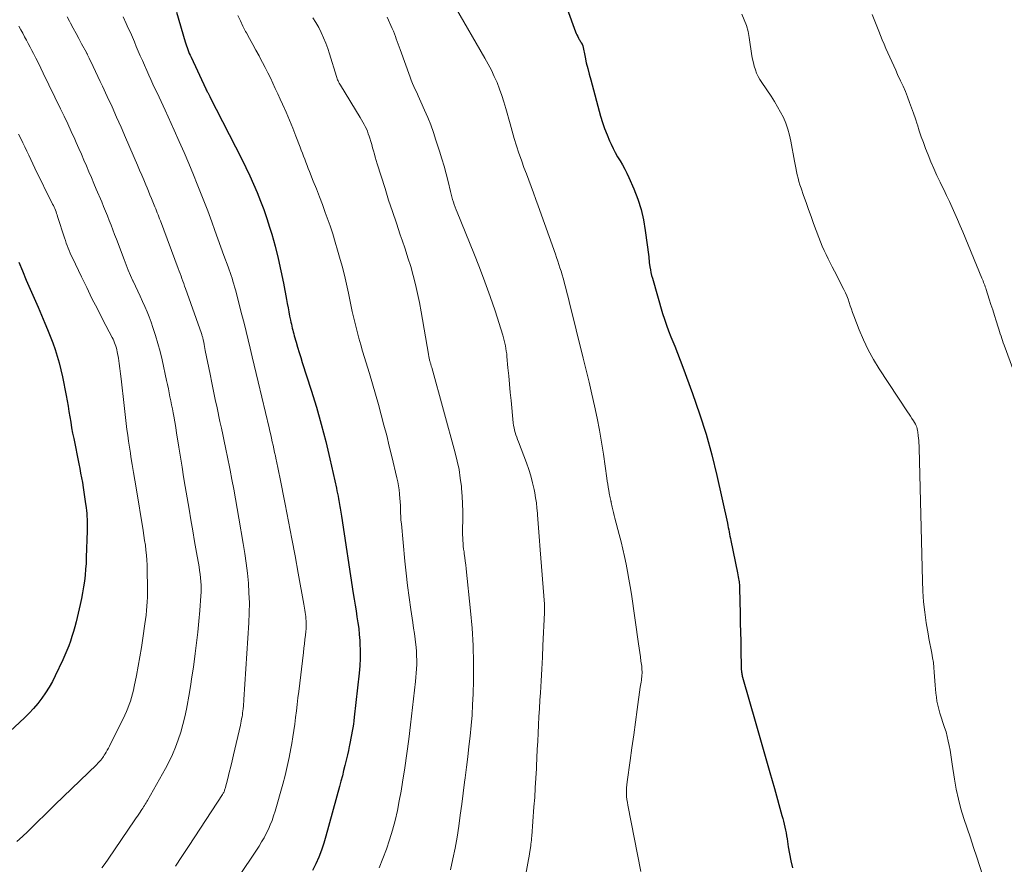
# Model space of a CAD drawing. Units: feet. Extents: x 2015000 to 2020012, y 575000 to 580000.
# Drawn here: x 2017120 to 2017258, y 575967 to 576086 of the extents above; entities that cross this region are included whole.
import ezdxf

# ---------------------------------------------------------------- set-up
doc = ezdxf.new("R2010")
doc.units = ezdxf.units.FT
doc.header["$LTSCALE"] = 100
doc.header["$MEASUREMENT"] = 0
doc.layers.add('CONTOUR INDEX', color=32, linetype='Continuous', lineweight=25)
doc.layers.add('CONTOUR INTERMEDIATE', color=40, linetype='Continuous', lineweight=15)

msp = doc.modelspace()

# ---------------------------------------------------------------- linework, layer by layer
at = {"layer": 'CONTOUR INDEX', "flags": 128}
for points, elevation in [([(2017192.8, 576098.63), (2017198.08, 576084.13), (2017198.16, 576083.91), (2017198.26, 576083.69), (2017198.37, 576083.47), (2017198.48, 576083.25), (2017198.58, 576083.07), (2017198.65, 576082.95), (2017198.72, 576082.83), (2017198.79, 576082.72), (2017198.86, 576082.6), (2017198.98, 576082.41), (2017198.99, 576082.39), (2017199, 576082.37), (2017199.01, 576082.35), (2017199.02, 576082.33), (2017199.05, 576082.24), (2017199.06, 576082.22), (2017199.07, 576082.19), (2017199.07, 576082.17), (2017199.08, 576082.15), (2017199.41, 576080.58), (2017199.58, 576079.77), (2017199.77, 576078.97), (2017199.97, 576078.17), (2017200.19, 576077.37), (2017201.59, 576072.31), (2017201.86, 576071.42), (2017202.15, 576070.55), (2017202.49, 576069.69), (2017202.85, 576068.84), (2017203.06, 576068.36), (2017203.35, 576067.76), (2017203.65, 576067.17), (2017203.98, 576066.59), (2017204.32, 576066.02), (2017204.66, 576065.45), (2017204.98, 576064.87), (2017205.28, 576064.28), (2017205.56, 576063.67), (2017206.25, 576062.08), (2017206.79, 576060.65), (2017207.26, 576059.2), (2017207.6, 576057.72), (2017207.86, 576056.22), (2017208.35, 576052.53), (2017208.36, 576052.43), (2017208.37, 576052.33), (2017208.37, 576052.23), (2017208.38, 576052.13), (2017208.38, 576052.03), (2017208.39, 576051.93), (2017208.4, 576051.83), (2017208.41, 576051.73), (2017208.5, 576051.12), (2017208.57, 576050.72), (2017208.65, 576050.33), (2017208.74, 576049.93), (2017208.85, 576049.54), (2017210.28, 576044.6), (2017210.54, 576043.77), (2017210.82, 576042.94), (2017211.12, 576042.13), (2017211.44, 576041.32), (2017211.58, 576040.97), (2017211.99, 576039.99), (2017212.38, 576039), (2017212.76, 576038.01), (2017213.14, 576037.02), (2017214.49, 576033.35), (2017215.48, 576030.51), (2017216.39, 576027.64), (2017217.18, 576024.74), (2017217.89, 576021.82), (2017219.38, 576015.12), (2017219.45, 576014.82), (2017219.51, 576014.52), (2017219.57, 576014.22), (2017219.63, 576013.91), (2017219.69, 576013.61), (2017219.75, 576013.31), (2017219.81, 576013), (2017219.87, 576012.7), (2017220.81, 576008.18), (2017220.86, 576007.9), (2017220.91, 576007.62), (2017220.96, 576007.34), (2017221, 576007.06), (2017221.02, 576006.97), (2017221.05, 576006.73), (2017221.07, 576006.5), (2017221.09, 576006.26), (2017221.09, 576006.02), (2017221.17, 576002.39), (2017221.2, 576001.11), (2017221.23, 575999.84), (2017221.26, 575998.56), (2017221.28, 575997.29), (2017221.33, 575994.92), (2017221.33, 575994.83), (2017221.33, 575994.73), (2017221.34, 575994.64), (2017221.34, 575994.55), (2017221.35, 575994.46), (2017221.36, 575994.37), (2017221.37, 575994.28), (2017221.38, 575994.19), (2017221.39, 575994.09), (2017221.41, 575993.95), (2017221.44, 575993.81), (2017221.47, 575993.67), (2017221.51, 575993.53), (2017223.38, 575987), (2017224.03, 575984.72), (2017224.68, 575982.43), (2017225.33, 575980.14), (2017225.98, 575977.85), (2017227.05, 575974.08), (2017227.16, 575973.68), (2017227.27, 575973.27), (2017227.37, 575972.86), (2017227.46, 575972.45), (2017227.55, 575972.04), (2017227.63, 575971.63), (2017227.7, 575971.21), (2017227.77, 575970.8), (2017227.94, 575969.67), (2017228.11, 575968.69), (2017228.3, 575967.72), (2017228.51, 575966.75)], 820), ([(2017142.04, 576086.9), (2017143.26, 576082.73), (2017143.34, 576082.46), (2017143.43, 576082.18), (2017143.52, 576081.91), (2017143.62, 576081.64), (2017143.73, 576081.37), (2017143.84, 576081.11), (2017143.96, 576080.84), (2017144.08, 576080.58), (2017146.16, 576076.15), (2017146.23, 576076.01), (2017146.3, 576075.87), (2017146.37, 576075.73), (2017146.44, 576075.59), (2017146.59, 576075.31), (2017146.62, 576075.24), (2017146.66, 576075.16), (2017146.72, 576075.04), (2017146.72, 576075.03), (2017146.73, 576075.01), (2017146.74, 576075), (2017151.2, 576066.24), (2017151.78, 576065.09), (2017152.33, 576063.92), (2017152.87, 576062.75), (2017153.38, 576061.56)], 840), ([(2017153.38, 576061.56), (2017153.86, 576060.37), (2017154.32, 576059.16), (2017154.73, 576057.94), (2017155.12, 576056.7), (2017155.41, 576055.71), (2017155.88, 576054.01), (2017156.32, 576052.3), (2017156.7, 576050.58), (2017157.05, 576048.85), (2017157.49, 576046.54), (2017157.6, 576045.96), (2017157.71, 576045.38), (2017157.82, 576044.8), (2017157.93, 576044.22), (2017158.06, 576043.62), (2017158.11, 576043.34), (2017158.17, 576043.07), (2017158.23, 576042.79), (2017158.3, 576042.52), (2017158.36, 576042.25), (2017158.43, 576041.98), (2017158.51, 576041.71), (2017158.58, 576041.44), (2017158.84, 576040.55), (2017159.05, 576039.83), (2017159.26, 576039.12), (2017159.49, 576038.41), (2017159.71, 576037.7), (2017160.95, 576033.83), (2017161.68, 576031.43), (2017162.37, 576029.03), (2017162.99, 576026.61), (2017163.57, 576024.17), (2017164.49, 576020.04), (2017164.57, 576019.67), (2017164.65, 576019.29), (2017164.72, 576018.91), (2017164.79, 576018.53), (2017164.83, 576018.31), (2017164.88, 576018.04), (2017164.93, 576017.77), (2017164.98, 576017.49), (2017165.03, 576017.22), (2017165.08, 576016.95), (2017165.12, 576016.67), (2017165.17, 576016.4), (2017165.21, 576016.12), (2017166.86, 576005.27), (2017166.99, 576004.44), (2017167.12, 576003.62), (2017167.25, 576002.8), (2017167.38, 576001.98), (2017167.51, 576001.16), (2017167.62, 576000.34), (2017167.7, 575999.51), (2017167.77, 575998.68), (2017167.8, 575998.24), (2017167.85, 575997.19), (2017167.85, 575996.15), (2017167.8, 575995.1), (2017167.71, 575994.05), (2017167.01, 575987.89), (2017166.95, 575987.39), (2017166.88, 575986.89), (2017166.8, 575986.4), (2017166.72, 575985.91), (2017166.62, 575985.41), (2017166.53, 575984.92), (2017166.43, 575984.43), (2017166.33, 575983.94), (2017166.29, 575983.77), (2017166.17, 575983.19), (2017166.04, 575982.62), (2017165.91, 575982.05), (2017165.78, 575981.47), (2017165.69, 575981.12), (2017165.51, 575980.38), (2017165.33, 575979.63), (2017165.13, 575978.89), (2017164.93, 575978.15), (2017163.03, 575971.2), (2017162.72, 575970.2), (2017162.39, 575969.21), (2017162.01, 575968.24), (2017161.59, 575967.28), (2017161.14, 575966.34)], 840), ([(2017119.89, 576051.8), (2017120.42, 576050.55), (2017120.96, 576049.28), (2017121.51, 576048.01), (2017122.05, 576046.74), (2017122.6, 576045.47), (2017123.56, 576043.24), (2017123.94, 576042.32), (2017124.31, 576041.39), (2017124.66, 576040.46), (2017125, 576039.53), (2017125.31, 576038.58), (2017125.59, 576037.63), (2017125.82, 576036.66), (2017126.03, 576035.69), (2017126.54, 576033.06), (2017126.68, 576032.31), (2017126.82, 576031.56), (2017126.94, 576030.81), (2017127.07, 576030.05), (2017127.19, 576029.3), (2017127.32, 576028.54), (2017127.46, 576027.79), (2017127.61, 576027.04), (2017128.32, 576023.48), (2017128.45, 576022.81), (2017128.58, 576022.15), (2017128.7, 576021.49), (2017128.83, 576020.83), (2017128.94, 576020.16), (2017129.05, 576019.5), (2017129.15, 576018.83), (2017129.24, 576018.17), (2017129.35, 576017.29), (2017129.4, 576016.89), (2017129.44, 576016.49), (2017129.47, 576016.09), (2017129.49, 576015.68), (2017129.5, 576015.28), (2017129.51, 576014.88), (2017129.51, 576014.48), (2017129.5, 576014.07), (2017129.37, 576010.32), (2017129.34, 576009.49), (2017129.28, 576008.66), (2017129.21, 576007.83), (2017129.12, 576007), (2017129, 576006.18), (2017128.86, 576005.36), (2017128.7, 576004.54), (2017128.52, 576003.73), (2017127.94, 576001.27), (2017127.76, 576000.59), (2017127.58, 575999.91), (2017127.37, 575999.23), (2017127.15, 575998.56), (2017126.92, 575997.9), (2017126.66, 575997.24), (2017126.38, 575996.59), (2017126.09, 575995.95), (2017125.03, 575993.71), (2017124.62, 575992.89), (2017124.17, 575992.09), (2017123.67, 575991.31), (2017123.14, 575990.56), (2017122.57, 575989.83), (2017121.98, 575989.13), (2017121.35, 575988.46), (2017120.69, 575987.81), (2017115.26, 575982.77)], 860)]:
    msp.add_lwpolyline(points, dxfattribs=dict(at, elevation=elevation))
at = {"layer": 'CONTOUR INTERMEDIATE', "flags": 128}
for points, elevation in [([(2017181.15, 576087.62), (2017185.33, 576080.45), (2017185.8, 576079.61), (2017186.25, 576078.75), (2017186.66, 576077.88), (2017187.05, 576077), (2017187.4, 576076.1), (2017187.73, 576075.2), (2017188.02, 576074.28), (2017188.29, 576073.35), (2017188.87, 576071.2), (2017189.16, 576070.16), (2017189.47, 576069.14), (2017189.79, 576068.11), (2017190.12, 576067.09), (2017190.2, 576066.87), (2017190.51, 576065.97), (2017190.83, 576065.07), (2017191.16, 576064.18), (2017191.49, 576063.29), (2017191.83, 576062.4), (2017192.17, 576061.51), (2017192.5, 576060.61), (2017192.82, 576059.72), (2017195.24, 576052.9), (2017195.4, 576052.42), (2017195.57, 576051.94), (2017195.73, 576051.46), (2017195.88, 576050.98), (2017196.03, 576050.5), (2017196.18, 576050.01), (2017196.32, 576049.53), (2017196.45, 576049.04), (2017196.52, 576048.77), (2017196.69, 576048.14), (2017196.85, 576047.52), (2017197.01, 576046.89), (2017197.17, 576046.26), (2017199.16, 576038.3), (2017199.57, 576036.62), (2017199.97, 576034.95), (2017200.36, 576033.27), (2017200.73, 576031.59), (2017201.09, 576029.9), (2017201.41, 576028.21), (2017201.7, 576026.51), (2017201.97, 576024.81), (2017202.45, 576021.47), (2017202.52, 576021.04), (2017202.58, 576020.6), (2017202.65, 576020.17), (2017202.73, 576019.73), (2017202.84, 576019.08), (2017202.86, 576018.97), (2017202.88, 576018.87), (2017202.91, 576018.76), (2017202.93, 576018.65), (2017202.96, 576018.57), (2017202.97, 576018.51), (2017202.99, 576018.44), (2017203.01, 576018.37), (2017203.02, 576018.31), (2017203.04, 576018.24), (2017203.06, 576018.17), (2017203.07, 576018.11), (2017203.08, 576018.04), (2017203.22, 576017.39), (2017203.3, 576017), (2017203.39, 576016.61), (2017203.48, 576016.22), (2017203.58, 576015.84), (2017204.2, 576013.55), (2017204.47, 576012.52), (2017204.72, 576011.48), (2017204.95, 576010.44), (2017205.17, 576009.39), (2017205.38, 576008.34), (2017205.57, 576007.29), (2017205.74, 576006.23), (2017205.9, 576005.17), (2017206.91, 575998.18), (2017207, 575997.58), (2017207.08, 575996.97), (2017207.17, 575996.36), (2017207.25, 575995.76), (2017207.35, 575995.03), (2017207.37, 575994.79), (2017207.39, 575994.54), (2017207.4, 575994.3), (2017207.4, 575994.05), (2017207.39, 575993.81), (2017207.37, 575993.57), (2017207.34, 575993.32), (2017207.31, 575993.08), (2017207.27, 575992.82), (2017207.23, 575992.57), (2017207.2, 575992.32), (2017207.16, 575992.08), (2017206.73, 575988.98), (2017206.48, 575987.18), (2017206.23, 575985.39), (2017205.98, 575983.59), (2017205.72, 575981.79), (2017205.3, 575978.81), (2017205.26, 575978.4), (2017205.22, 575977.98), (2017205.21, 575977.57), (2017205.22, 575977.16), (2017205.24, 575976.74), (2017205.28, 575976.33), (2017205.34, 575975.92), (2017205.41, 575975.51), (2017207.21, 575966.22)], 824), ([(2017126.68, 576086.24), (2017127, 576085.65), (2017127.16, 576085.35), (2017127.55, 576084.63), (2017127.94, 576083.91), (2017128.33, 576083.19), (2017128.72, 576082.47), (2017129.39, 576081.21), (2017129.44, 576081.11), (2017129.49, 576081.02), (2017129.54, 576080.92), (2017129.58, 576080.83), (2017129.63, 576080.73), (2017129.68, 576080.64), (2017129.72, 576080.54), (2017129.77, 576080.45), (2017130.34, 576079.25), (2017130.67, 576078.56), (2017130.99, 576077.87), (2017131.32, 576077.18), (2017131.65, 576076.48), (2017132.33, 576075.03), (2017132.99, 576073.6), (2017133.64, 576072.17), (2017134.27, 576070.74), (2017134.9, 576069.3), (2017136.57, 576065.4), (2017136.87, 576064.71), (2017137.16, 576064.02), (2017137.45, 576063.33), (2017137.74, 576062.63), (2017137.91, 576062.23), (2017138.11, 576061.74), (2017138.32, 576061.24), (2017138.52, 576060.75), (2017138.73, 576060.25), (2017138.91, 576059.81), (2017139.02, 576059.54), (2017139.13, 576059.26), (2017139.24, 576058.99), (2017139.35, 576058.71), (2017139.46, 576058.44), (2017139.57, 576058.16), (2017139.67, 576057.88), (2017139.78, 576057.61), (2017142.29, 576050.88), (2017142.42, 576050.53), (2017142.55, 576050.18), (2017142.68, 576049.83), (2017142.81, 576049.48), (2017142.94, 576049.13), (2017143.06, 576048.78), (2017143.19, 576048.43), (2017143.31, 576048.08), (2017145.55, 576041.77), (2017145.59, 576041.65), (2017145.62, 576041.54), (2017145.66, 576041.43), (2017145.69, 576041.32), (2017145.72, 576041.2), (2017145.75, 576041.09), (2017145.77, 576040.98), (2017145.8, 576040.86), (2017145.86, 576040.53), (2017145.92, 576040.24), (2017145.98, 576039.96), (2017146.03, 576039.68), (2017146.09, 576039.4), (2017146.75, 576036.04), (2017146.99, 576034.86), (2017147.23, 576033.67), (2017147.48, 576032.49), (2017147.74, 576031.31), (2017148.15, 576029.4), (2017148.35, 576028.49), (2017148.55, 576027.58), (2017148.74, 576026.67), (2017148.94, 576025.76), (2017149.04, 576025.31), (2017149.18, 576024.63), (2017149.32, 576023.94), (2017149.45, 576023.26), (2017149.58, 576022.57), (2017149.83, 576021.25), (2017150.07, 576019.9), (2017150.32, 576018.55), (2017150.56, 576017.2), (2017150.79, 576015.85), (2017151.42, 576012.26), (2017151.64, 576010.89), (2017151.84, 576009.51), (2017152, 576008.12), (2017152.13, 576006.73), (2017152.22, 576005.34), (2017152.27, 576003.95), (2017152.25, 576002.55), (2017152.2, 576001.16), (2017151.52, 575990.36), (2017151.5, 575990.05), (2017151.47, 575989.74), (2017151.44, 575989.43), (2017151.41, 575989.12), (2017151.4, 575989.08), (2017151.37, 575988.79), (2017151.33, 575988.5), (2017151.29, 575988.21), (2017151.24, 575987.92), (2017151.19, 575987.64), (2017151.13, 575987.35), (2017151.08, 575987.07), (2017151.01, 575986.78), (2017150.04, 575982.6), (2017149.85, 575981.77), (2017149.65, 575980.94), (2017149.45, 575980.12), (2017149.24, 575979.3), (2017148.87, 575977.88), (2017148.84, 575977.76), (2017148.8, 575977.65), (2017148.76, 575977.54), (2017148.72, 575977.43), (2017148.67, 575977.32), (2017148.61, 575977.22), (2017148.55, 575977.12), (2017148.49, 575977.01), (2017144.61, 575971.09), (2017143.71, 575969.71), (2017142.8, 575968.34), (2017141.9, 575966.96)], 848), ([(2017134.54, 576086.24), (2017134.98, 576085.31), (2017135.27, 576084.67), (2017135.57, 576084.03), (2017135.85, 576083.38), (2017136.13, 576082.73), (2017136.4, 576082.08), (2017136.68, 576081.43), (2017136.96, 576080.78), (2017137.25, 576080.13), (2017138.18, 576078.04), (2017138.45, 576077.42), (2017138.74, 576076.8), (2017139.02, 576076.19), (2017139.31, 576075.57), (2017139.6, 576074.96), (2017139.89, 576074.35), (2017140.17, 576073.73), (2017140.45, 576073.11), (2017141.73, 576070.31), (2017142.42, 576068.75), (2017143.11, 576067.19), (2017143.78, 576065.62), (2017144.43, 576064.04), (2017144.96, 576062.76), (2017145.33, 576061.82), (2017145.71, 576060.88), (2017146.07, 576059.93), (2017146.42, 576058.98), (2017146.99, 576057.43), (2017147.42, 576056.25), (2017147.85, 576055.07), (2017148.28, 576053.88), (2017148.71, 576052.7), (2017149.28, 576051.13), (2017149.43, 576050.73), (2017149.57, 576050.33), (2017149.7, 576049.93), (2017149.84, 576049.53), (2017149.96, 576049.12), (2017150.09, 576048.72), (2017150.2, 576048.31), (2017150.32, 576047.9), (2017151.23, 576044.41), (2017151.54, 576043.24), (2017151.83, 576042.06), (2017152.12, 576040.88), (2017152.4, 576039.7), (2017152.68, 576038.51), (2017152.95, 576037.33), (2017153.23, 576036.15), (2017153.51, 576034.96), (2017155.04, 576028.53), (2017155.15, 576028.04), (2017155.27, 576027.55), (2017155.38, 576027.06), (2017155.49, 576026.56), (2017155.6, 576026.07), (2017155.71, 576025.57), (2017155.82, 576025.08), (2017155.92, 576024.59), (2017155.99, 576024.25), (2017156.12, 576023.59), (2017156.26, 576022.93), (2017156.39, 576022.27), (2017156.53, 576021.6), (2017157.29, 576017.79), (2017157.77, 576015.37), (2017158.24, 576012.95), (2017158.69, 576010.53), (2017159.13, 576008.1), (2017159.91, 576003.77), (2017159.96, 576003.48), (2017160.01, 576003.19), (2017160.06, 576002.9), (2017160.11, 576002.61), (2017160.15, 576002.31), (2017160.18, 576002.02), (2017160.21, 576001.72), (2017160.23, 576001.43), (2017160.23, 576001.33), (2017160.24, 576000.98), (2017160.24, 576000.63), (2017160.23, 576000.29), (2017160.2, 575999.94), (2017160.14, 575999.42), (2017160.08, 575998.81), (2017160.01, 575998.21), (2017159.94, 575997.6), (2017159.87, 575996.99), (2017159.2, 575991.51), (2017159.09, 575990.59), (2017158.98, 575989.68), (2017158.88, 575988.76), (2017158.77, 575987.85), (2017158.66, 575986.93), (2017158.53, 575986.02), (2017158.39, 575985.11), (2017158.24, 575984.2), (2017158.11, 575983.48), (2017157.87, 575982.22), (2017157.6, 575980.96), (2017157.29, 575979.71), (2017156.96, 575978.47), (2017155.88, 575974.68), (2017155.68, 575974.04), (2017155.46, 575973.4), (2017155.21, 575972.77), (2017154.94, 575972.15), (2017154.64, 575971.54), (2017154.33, 575970.95), (2017153.99, 575970.37), (2017153.63, 575969.79), (2017150.41, 575964.96)], 844), ([(2017150.66, 576086.41), (2017151.01, 576085.66), (2017151.37, 576084.92), (2017151.75, 576084.18), (2017151.85, 576084.01), (2017152.29, 576083.19), (2017152.74, 576082.37), (2017153.18, 576081.56), (2017153.63, 576080.75), (2017153.74, 576080.54), (2017154.13, 576079.83), (2017154.5, 576079.11), (2017154.87, 576078.38), (2017155.22, 576077.65), (2017155.57, 576076.91), (2017155.91, 576076.18), (2017156.26, 576075.44), (2017156.6, 576074.7), (2017156.94, 576073.96), (2017157.44, 576072.85), (2017157.92, 576071.73), (2017158.38, 576070.61), (2017158.82, 576069.47), (2017159.4, 576067.94), (2017159.56, 576067.51), (2017159.72, 576067.09), (2017159.88, 576066.66), (2017160.04, 576066.23), (2017160.2, 576065.81), (2017160.37, 576065.38), (2017160.53, 576064.96), (2017160.7, 576064.53), (2017161.24, 576063.18), (2017161.68, 576062.08), (2017162.1, 576060.98), (2017162.52, 576059.87), (2017162.93, 576058.76), (2017163.2, 576058.01), (2017163.6, 576056.88), (2017163.97, 576055.75), (2017164.33, 576054.61), (2017164.67, 576053.46), (2017164.94, 576052.5), (2017165.29, 576051.24), (2017165.61, 576049.97), (2017165.91, 576048.69), (2017166.18, 576047.41), (2017166.32, 576046.72), (2017166.52, 576045.78), (2017166.72, 576044.84), (2017166.93, 576043.91), (2017167.16, 576042.97), (2017167.39, 576042.04), (2017167.64, 576041.12), (2017167.9, 576040.19), (2017168.17, 576039.27), (2017169.12, 576036.16), (2017169.55, 576034.71), (2017169.97, 576033.26), (2017170.38, 576031.81), (2017170.78, 576030.35), (2017171.17, 576028.89), (2017171.55, 576027.43), (2017171.92, 576025.96), (2017172.27, 576024.49), (2017172.99, 576021.48), (2017173.11, 576020.93), (2017173.22, 576020.37), (2017173.3, 576019.81), (2017173.36, 576019.25), (2017173.37, 576019.15), (2017173.41, 576018.64), (2017173.45, 576018.13), (2017173.47, 576017.61), (2017173.49, 576017.1), (2017173.5, 576016.58), (2017173.53, 576016.07), (2017173.56, 576015.55), (2017173.61, 576015.04), (2017174.11, 576009.8), (2017174.29, 576008.1), (2017174.49, 576006.4), (2017174.71, 576004.71), (2017174.95, 576003.01), (2017175.22, 576001.19), (2017175.33, 576000.41), (2017175.44, 575999.63), (2017175.53, 575998.85), (2017175.63, 575998.07), (2017175.67, 575997.72), (2017175.72, 575997.12), (2017175.76, 575996.51), (2017175.77, 575995.91), (2017175.77, 575995.3), (2017175.75, 575994.7), (2017175.71, 575994.09), (2017175.66, 575993.49), (2017175.6, 575992.88), (2017174.89, 575986.82), (2017174.64, 575984.8), (2017174.37, 575982.78), (2017174.08, 575980.77), (2017173.77, 575978.76), (2017173.57, 575977.52), (2017173.32, 575976.13), (2017173.05, 575974.76), (2017172.72, 575973.39), (2017172.36, 575972.03), (2017171.95, 575970.68), (2017171.52, 575969.35), (2017171.03, 575968.03), (2017170.51, 575966.73)], 836), ([(2017161.17, 576086.12), (2017161.61, 576085.45), (2017162.01, 576084.76), (2017162.37, 576084.04), (2017162.69, 576083.31), (2017163, 576082.56), (2017163.27, 576081.81), (2017163.52, 576081.04), (2017164.49, 576077.87), (2017164.54, 576077.71), (2017164.6, 576077.55), (2017164.66, 576077.4), (2017164.73, 576077.24), (2017164.8, 576077.09), (2017164.88, 576076.94), (2017164.96, 576076.79), (2017165.05, 576076.65), (2017167.85, 576072.08), (2017168.03, 576071.77), (2017168.21, 576071.46), (2017168.38, 576071.14), (2017168.54, 576070.82), (2017168.7, 576070.49), (2017168.84, 576070.16), (2017168.97, 576069.83), (2017169.08, 576069.49), (2017169.18, 576069.2), (2017169.32, 576068.75), (2017169.45, 576068.31), (2017169.58, 576067.86), (2017169.7, 576067.41), (2017169.83, 576066.96), (2017169.95, 576066.51), (2017170.09, 576066.06), (2017170.22, 576065.61), (2017171.32, 576062.12), (2017171.83, 576060.5), (2017172.36, 576058.88), (2017172.91, 576057.26), (2017173.46, 576055.64), (2017173.73, 576054.88), (2017174.15, 576053.64), (2017174.54, 576052.41), (2017174.92, 576051.16), (2017175.27, 576049.91), (2017175.6, 576048.65), (2017175.89, 576047.38), (2017176.15, 576046.11), (2017176.39, 576044.83), (2017177.4, 576038.86), (2017177.42, 576038.74), (2017177.45, 576038.62), (2017177.47, 576038.5), (2017177.5, 576038.37), (2017177.52, 576038.25), (2017177.55, 576038.13), (2017177.58, 576038.01), (2017177.62, 576037.89), (2017177.65, 576037.78), (2017177.68, 576037.68), (2017177.7, 576037.59), (2017177.73, 576037.49), (2017177.76, 576037.39), (2017177.79, 576037.29), (2017177.82, 576037.2), (2017177.85, 576037.1), (2017177.88, 576037), (2017181.17, 576025.01), (2017181.46, 576023.84), (2017181.71, 576022.66), (2017181.89, 576021.46), (2017182.04, 576020.26), (2017182.06, 576020.02), (2017182.14, 576018.94), (2017182.2, 576017.85), (2017182.23, 576016.75), (2017182.23, 576015.66), (2017182.2, 576014.27), (2017182.2, 576013.88), (2017182.21, 576013.48), (2017182.22, 576013.08), (2017182.24, 576012.68), (2017182.28, 576012.29), (2017182.31, 576011.89), (2017182.36, 576011.49), (2017182.41, 576011.1), (2017182.45, 576010.84), (2017182.52, 576010.32), (2017182.59, 576009.79), (2017182.65, 576009.26), (2017182.71, 576008.74), (2017183.33, 576002.84), (2017183.53, 576000.4), (2017183.68, 575997.96), (2017183.73, 575995.52), (2017183.72, 575993.07), (2017183.68, 575991.12), (2017183.62, 575989.65), (2017183.54, 575988.18), (2017183.42, 575986.71), (2017183.27, 575985.24), (2017183.1, 575983.78), (2017182.93, 575982.31), (2017182.75, 575980.85), (2017182.57, 575979.39), (2017182.49, 575978.78), (2017182.29, 575977.23), (2017182.09, 575975.68), (2017181.89, 575974.13), (2017181.68, 575972.59), (2017181.44, 575971.05), (2017181.17, 575969.51), (2017180.85, 575967.98), (2017180.49, 575966.47)], 832), ([(2017171.62, 576086.2), (2017172.33, 576084.59), (2017172.49, 576084.23), (2017172.63, 576083.87), (2017172.77, 576083.5), (2017172.9, 576083.13), (2017173.03, 576082.76), (2017173.16, 576082.39), (2017173.3, 576082.02), (2017173.43, 576081.65), (2017174.84, 576077.78), (2017175.01, 576077.34), (2017175.19, 576076.9), (2017175.37, 576076.46), (2017175.57, 576076.02), (2017175.77, 576075.59), (2017175.96, 576075.16), (2017176.16, 576074.72), (2017176.35, 576074.29), (2017176.87, 576073.11), (2017177.31, 576072.08), (2017177.73, 576071.05), (2017178.11, 576070), (2017178.47, 576068.94), (2017178.98, 576067.38), (2017179.31, 576066.32), (2017179.62, 576065.26), (2017179.91, 576064.19), (2017180.17, 576063.12), (2017180.5, 576061.72), (2017180.59, 576061.34), (2017180.69, 576060.97), (2017180.8, 576060.6), (2017180.91, 576060.23), (2017181.03, 576059.87), (2017181.16, 576059.5), (2017181.3, 576059.14), (2017181.44, 576058.79), (2017183.79, 576053.06), (2017184.59, 576051.05), (2017185.35, 576049.03), (2017186.07, 576046.98), (2017186.76, 576044.93), (2017187.84, 576041.53), (2017187.96, 576041.17), (2017188.06, 576040.8), (2017188.14, 576040.42), (2017188.22, 576040.05), (2017188.29, 576039.67), (2017188.35, 576039.29), (2017188.4, 576038.91), (2017188.44, 576038.53), (2017188.58, 576036.97), (2017188.68, 576035.81), (2017188.79, 576034.65), (2017188.9, 576033.5), (2017189.01, 576032.34), (2017189.32, 576029.21), (2017189.37, 576028.87), (2017189.43, 576028.53), (2017189.5, 576028.2), (2017189.59, 576027.86), (2017189.7, 576027.54), (2017189.81, 576027.21), (2017189.92, 576026.88), (2017190.04, 576026.56), (2017191.18, 576023.6), (2017191.5, 576022.68), (2017191.79, 576021.76), (2017192.03, 576020.82), (2017192.24, 576019.88), (2017192.33, 576019.39), (2017192.46, 576018.68), (2017192.57, 576017.97), (2017192.65, 576017.25), (2017192.72, 576016.53), (2017192.73, 576016.31), (2017192.78, 576015.7), (2017192.82, 576015.09), (2017192.86, 576014.47), (2017192.9, 576013.86), (2017192.95, 576013.25), (2017192.99, 576012.64), (2017193.03, 576012.02), (2017193.08, 576011.41), (2017193.69, 576003.76), (2017193.7, 576003.61), (2017193.7, 576003.46), (2017193.71, 576003.31), (2017193.72, 576003.16), (2017193.72, 576003.01), (2017193.72, 576002.85), (2017193.71, 576002.7), (2017193.71, 576002.55), (2017193.49, 575997.97), (2017193.41, 575996.3), (2017193.32, 575994.64), (2017193.23, 575992.97), (2017193.13, 575991.3), (2017193.07, 575990.27), (2017193, 575989.12), (2017192.93, 575987.96), (2017192.87, 575986.81), (2017192.81, 575985.65), (2017192.76, 575984.5), (2017192.7, 575983.34), (2017192.64, 575982.19), (2017192.59, 575981.03), (2017192.57, 575980.66), (2017192.49, 575979.32), (2017192.42, 575977.97), (2017192.33, 575976.63), (2017192.23, 575975.29), (2017191.91, 575971.18), (2017191.89, 575970.9), (2017191.87, 575970.62), (2017191.84, 575970.33), (2017191.81, 575970.05), (2017191.78, 575969.78), (2017191.76, 575969.63), (2017191.74, 575969.49), (2017191.71, 575969.34), (2017191.69, 575969.2), (2017191.66, 575969.06), (2017191.63, 575968.92), (2017191.61, 575968.77), (2017191.58, 575968.63), (2017189.58, 575957.74)], 828), ([(2017221.42, 576086.62), (2017221.76, 576085.82), (2017222.06, 576085), (2017222.28, 576084.17), (2017222.45, 576083.32), (2017222.83, 576080.78), (2017222.92, 576080.28), (2017223.03, 576079.78), (2017223.16, 576079.3), (2017223.31, 576078.81), (2017223.49, 576078.34), (2017223.7, 576077.88), (2017223.95, 576077.44), (2017224.21, 576077.01), (2017225.52, 576075.09), (2017226, 576074.36), (2017226.44, 576073.62), (2017226.86, 576072.86), (2017227.24, 576072.08), (2017227.58, 576071.29), (2017227.87, 576070.48), (2017228.1, 576069.64), (2017228.29, 576068.8), (2017228.8, 576065.98), (2017228.9, 576065.5), (2017228.99, 576065.02), (2017229.09, 576064.54), (2017229.19, 576064.06), (2017229.31, 576063.58), (2017229.43, 576063.11), (2017229.57, 576062.64), (2017229.73, 576062.17), (2017230.08, 576061.14), (2017230.43, 576060.16), (2017230.77, 576059.18), (2017231.13, 576058.21), (2017231.48, 576057.23), (2017232.23, 576055.23), (2017232.47, 576054.62), (2017232.71, 576054.03), (2017232.97, 576053.44), (2017233.25, 576052.85), (2017233.53, 576052.27), (2017233.82, 576051.69), (2017234.11, 576051.11), (2017234.4, 576050.54), (2017235.73, 576047.93), (2017235.95, 576047.49), (2017236.14, 576047.04), (2017236.32, 576046.58), (2017236.48, 576046.12), (2017236.64, 576045.65), (2017236.8, 576045.19), (2017236.96, 576044.73), (2017237.13, 576044.27), (2017237.88, 576042.29), (2017238.48, 576040.86), (2017239.13, 576039.46), (2017239.88, 576038.12), (2017240.69, 576036.8), (2017244.68, 576030.77), (2017244.89, 576030.46), (2017245.09, 576030.14), (2017245.29, 576029.83), (2017245.49, 576029.51), (2017245.8, 576029.02), (2017245.84, 576028.94), (2017245.88, 576028.87), (2017245.91, 576028.79), (2017245.94, 576028.71), (2017245.97, 576028.63), (2017245.99, 576028.55), (2017246.01, 576028.47), (2017246.03, 576028.38), (2017246.07, 576028.17), (2017246.1, 576027.98), (2017246.13, 576027.79), (2017246.15, 576027.59), (2017246.18, 576027.4), (2017246.21, 576027.08), (2017246.25, 576026.73), (2017246.28, 576026.37), (2017246.3, 576026.02), (2017246.31, 576025.67), (2017246.76, 576007.04), (2017246.83, 576005.57), (2017246.93, 576004.09), (2017247.1, 576002.63), (2017247.3, 576001.16), (2017247.55, 575999.6), (2017247.67, 575998.92), (2017247.79, 575998.25), (2017247.93, 575997.57), (2017248.07, 575996.9), (2017248.2, 575996.23), (2017248.31, 575995.55), (2017248.38, 575994.87), (2017248.43, 575994.19), (2017248.5, 575992.97), (2017248.54, 575992.4), (2017248.58, 575991.83), (2017248.64, 575991.26), (2017248.72, 575990.69), (2017248.81, 575990.13), (2017248.92, 575989.57), (2017249.06, 575989.01), (2017249.22, 575988.47), (2017249.88, 575986.44), (2017250.08, 575985.81), (2017250.25, 575985.17), (2017250.4, 575984.53), (2017250.53, 575983.89), (2017250.64, 575983.24), (2017250.75, 575982.59), (2017250.86, 575981.94), (2017250.96, 575981.29), (2017251.27, 575979.17), (2017251.52, 575977.77), (2017251.81, 575976.38), (2017252.18, 575975.01), (2017252.6, 575973.65), (2017253.06, 575972.3), (2017253.51, 575970.95), (2017253.95, 575969.59), (2017254.39, 575968.24), (2017255.2, 575965.74)], 816), ([(2017239.7, 576086.57), (2017240.16, 576085.4), (2017240.63, 576084.23), (2017241.12, 576083.03), (2017241.38, 576082.41), (2017241.64, 576081.79), (2017241.91, 576081.18), (2017242.18, 576080.56), (2017242.45, 576079.95), (2017242.73, 576079.34), (2017243.01, 576078.73), (2017243.29, 576078.13), (2017243.71, 576077.23), (2017244.04, 576076.49), (2017244.37, 576075.74), (2017244.67, 576074.99), (2017244.97, 576074.23), (2017245.25, 576073.47), (2017245.52, 576072.7), (2017245.78, 576071.93), (2017246.03, 576071.15), (2017246.06, 576071.05), (2017246.33, 576070.22), (2017246.61, 576069.4), (2017246.91, 576068.58), (2017247.22, 576067.77), (2017247.57, 576066.86), (2017247.97, 576065.89), (2017248.38, 576064.93), (2017248.81, 576063.97), (2017249.25, 576063.02), (2017249.35, 576062.81), (2017249.75, 576061.97), (2017250.15, 576061.13), (2017250.55, 576060.29), (2017250.94, 576059.45), (2017251.33, 576058.61), (2017251.7, 576057.76), (2017252.07, 576056.91), (2017252.43, 576056.06), (2017255.12, 576049.55), (2017255.2, 576049.35), (2017255.28, 576049.15), (2017255.36, 576048.95), (2017255.44, 576048.74), (2017255.51, 576048.54), (2017255.58, 576048.34), (2017255.65, 576048.13), (2017255.72, 576047.93), (2017256.15, 576046.58), (2017256.39, 576045.83), (2017256.64, 576045.07), (2017256.88, 576044.31), (2017257.12, 576043.55), (2017257.39, 576042.67), (2017257.49, 576042.36), (2017257.59, 576042.04), (2017257.7, 576041.72), (2017257.8, 576041.4), (2017257.9, 576041.09), (2017258.01, 576040.77), (2017258.12, 576040.46), (2017258.24, 576040.15), (2017260.12, 576035.05)], 812), ([(2017119.92, 576084.91), (2017120.19, 576084.42), (2017120.45, 576083.94), (2017120.72, 576083.45), (2017120.98, 576082.97), (2017121.24, 576082.48), (2017121.5, 576081.99), (2017121.75, 576081.5), (2017121.96, 576081.11), (2017122.31, 576080.42), (2017122.66, 576079.73), (2017123, 576079.04), (2017123.34, 576078.34), (2017125.78, 576073.32), (2017126.29, 576072.27), (2017126.78, 576071.21), (2017127.27, 576070.15), (2017127.75, 576069.08), (2017127.98, 576068.57), (2017128.33, 576067.76), (2017128.69, 576066.94), (2017129.04, 576066.13), (2017129.39, 576065.31), (2017129.74, 576064.49), (2017130.09, 576063.67), (2017130.44, 576062.85), (2017130.78, 576062.04), (2017131.54, 576060.25), (2017131.81, 576059.6), (2017132.08, 576058.95), (2017132.34, 576058.29), (2017132.6, 576057.64), (2017132.85, 576056.98), (2017133.1, 576056.33), (2017133.35, 576055.67), (2017133.6, 576055.01), (2017134.68, 576052.18), (2017134.97, 576051.42), (2017135.28, 576050.67), (2017135.6, 576049.92), (2017135.93, 576049.18), (2017135.95, 576049.14), (2017136.28, 576048.42), (2017136.62, 576047.71), (2017136.95, 576046.99), (2017137.29, 576046.27), (2017137.61, 576045.55), (2017137.92, 576044.82), (2017138.21, 576044.09), (2017138.48, 576043.34), (2017138.73, 576042.61), (2017139.1, 576041.49), (2017139.43, 576040.36), (2017139.73, 576039.22), (2017140.01, 576038.08), (2017140.66, 576035.15), (2017140.78, 576034.59), (2017140.9, 576034.02), (2017141.02, 576033.45), (2017141.13, 576032.89), (2017141.24, 576032.32), (2017141.35, 576031.75), (2017141.46, 576031.18), (2017141.56, 576030.61), (2017141.65, 576030.16), (2017141.79, 576029.36), (2017141.93, 576028.56), (2017142.06, 576027.77), (2017142.19, 576026.97), (2017142.37, 576025.79), (2017142.6, 576024.41), (2017142.82, 576023.02), (2017143.05, 576021.64), (2017143.27, 576020.26), (2017143.8, 576017.11), (2017144.06, 576015.58), (2017144.32, 576014.06), (2017144.58, 576012.54), (2017144.85, 576011.02), (2017145.21, 576008.98), (2017145.29, 576008.48), (2017145.36, 576007.97), (2017145.41, 576007.47), (2017145.46, 576006.96), (2017145.49, 576006.45), (2017145.5, 576005.95), (2017145.49, 576005.44), (2017145.47, 576004.93), (2017145.32, 576002.89), (2017145.19, 576001.37), (2017145.05, 575999.85), (2017144.87, 575998.33), (2017144.68, 575996.81), (2017144.41, 575994.92), (2017144.22, 575993.56), (2017144.01, 575992.21), (2017143.77, 575990.86), (2017143.53, 575989.52), (2017143.43, 575989.01), (2017143.2, 575987.93), (2017142.94, 575986.85), (2017142.64, 575985.78), (2017142.3, 575984.72), (2017141.92, 575983.68), (2017141.49, 575982.65), (2017141.01, 575981.65), (2017140.5, 575980.67), (2017137.99, 575976.21), (2017137.89, 575976.03), (2017137.78, 575975.84), (2017137.66, 575975.66), (2017137.55, 575975.48), (2017137.43, 575975.3), (2017137.31, 575975.12), (2017137.19, 575974.94), (2017137.08, 575974.77), (2017136.95, 575974.57), (2017136.77, 575974.29), (2017136.58, 575974.01), (2017136.4, 575973.74), (2017136.21, 575973.46), (2017132.44, 575967.93), (2017132.01, 575967.33), (2017131.56, 575966.74)], 852), ([(2017119.88, 576069.75), (2017120.17, 576069.16), (2017120.45, 576068.56), (2017120.73, 576067.97), (2017121.01, 576067.38), (2017121.29, 576066.79), (2017121.58, 576066.19), (2017121.87, 576065.6), (2017122.15, 576065.01), (2017124.65, 576059.95), (2017124.76, 576059.73), (2017124.85, 576059.52), (2017124.95, 576059.3), (2017125.04, 576059.09), (2017125.13, 576058.87), (2017125.21, 576058.64), (2017125.29, 576058.42), (2017125.36, 576058.2), (2017126.33, 576055.19), (2017126.45, 576054.83), (2017126.57, 576054.47), (2017126.7, 576054.12), (2017126.83, 576053.77), (2017126.97, 576053.42), (2017127.11, 576053.07), (2017127.27, 576052.73), (2017127.43, 576052.39), (2017128.71, 576049.72), (2017129.44, 576048.21), (2017130.18, 576046.7), (2017130.94, 576045.21), (2017131.71, 576043.71), (2017133.01, 576041.21), (2017133.13, 576040.97), (2017133.24, 576040.73), (2017133.35, 576040.48), (2017133.45, 576040.23), (2017133.53, 576039.98), (2017133.61, 576039.73), (2017133.67, 576039.47), (2017133.72, 576039.2), (2017133.88, 576038.29), (2017134, 576037.57), (2017134.1, 576036.84), (2017134.2, 576036.12), (2017134.29, 576035.39), (2017134.69, 576031.67), (2017134.79, 576030.83), (2017134.88, 576029.99), (2017134.99, 576029.15), (2017135.09, 576028.31), (2017135.21, 576027.48), (2017135.32, 576026.64), (2017135.44, 576025.81), (2017135.57, 576024.97), (2017135.65, 576024.45), (2017135.82, 576023.36), (2017136, 576022.26), (2017136.18, 576021.17), (2017136.36, 576020.08), (2017137.36, 576014.09), (2017137.47, 576013.41), (2017137.57, 576012.72), (2017137.67, 576012.03), (2017137.76, 576011.34), (2017137.83, 576010.64), (2017137.89, 576009.95), (2017137.92, 576009.26), (2017137.94, 576008.56), (2017137.98, 576006.01), (2017137.98, 576005.37), (2017137.97, 576004.74), (2017137.94, 576004.11), (2017137.9, 576003.48), (2017137.84, 576002.86), (2017137.77, 576002.23), (2017137.69, 576001.6), (2017137.6, 576000.98), (2017137.31, 575998.99), (2017137.11, 575997.68), (2017136.89, 575996.37), (2017136.66, 575995.07), (2017136.41, 575993.76), (2017136.11, 575992.19), (2017136, 575991.68), (2017135.88, 575991.16), (2017135.74, 575990.65), (2017135.58, 575990.15), (2017135.41, 575989.65), (2017135.22, 575989.16), (2017135.02, 575988.67), (2017134.79, 575988.19), (2017132.62, 575983.81), (2017132.48, 575983.54), (2017132.33, 575983.26), (2017132.18, 575982.99), (2017132.02, 575982.73), (2017131.91, 575982.55), (2017131.8, 575982.38), (2017131.68, 575982.21), (2017131.56, 575982.04), (2017131.43, 575981.87), (2017131.29, 575981.72), (2017131.15, 575981.56), (2017131.01, 575981.41), (2017130.86, 575981.26), (2017124.97, 575975.58), (2017124.21, 575974.84), (2017123.45, 575974.1), (2017122.69, 575973.35), (2017121.93, 575972.6), (2017121.89, 575972.55), (2017121.15, 575971.83), (2017120.41, 575971.12), (2017119.65, 575970.43)], 856)]:
    msp.add_lwpolyline(points, dxfattribs=dict(at, elevation=elevation))

doc.saveas('drawing.dxf')
